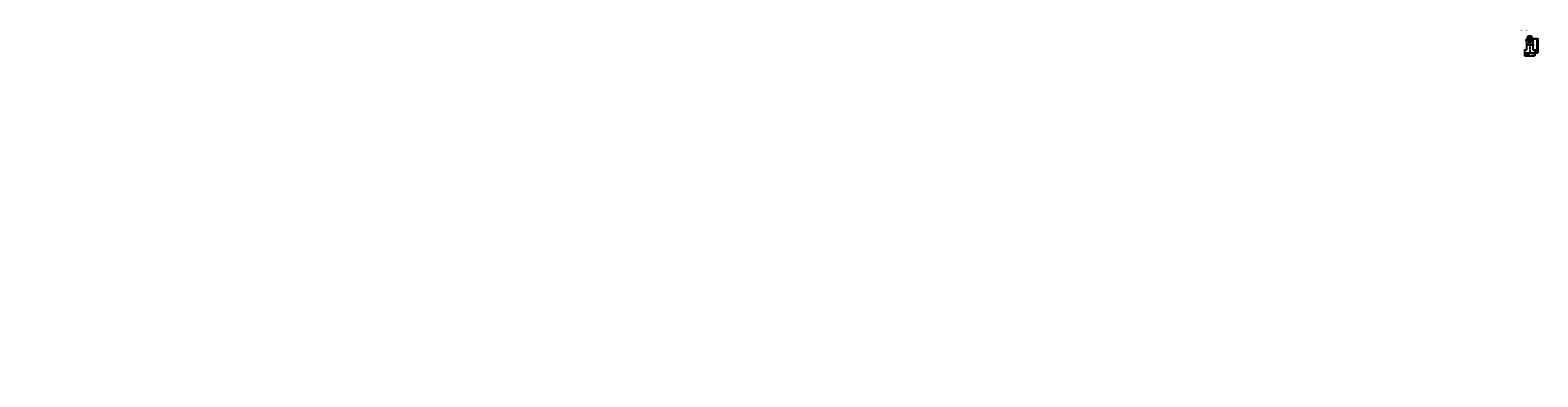
# Model space of a CAD drawing. Units: millimetres. Extents: x 0 to 8629, y 0 to 1984.
import ezdxf

# ---------------------------------------------------------------- set-up
doc = ezdxf.new("R2010")
doc.units = ezdxf.units.MM
doc.linetypes.add('CENTER', pattern=[25.4, 15.875, -3.175, 3.175, -3.175])
doc.layers.add('3', color=7, linetype='Continuous')
doc.dimstyles.new('VisiStyle', dxfattribs={"dimtxt": 2, "dimasz": 3.557685, "dimexe": 3, "dimexo": 1, "dimgap": 3, "dimtad": 1, "dimdec": 3, "dimdsep": 46, "dimtxsty": 'Standard', "dimcen": 2.5, "dimadec": 0, "dimazin": 1, "dimtfac": 1, "dimtdec": 3, "dimtmove": 0, "dimatfit": 3, "dimfxl": 0, "dimarcsym": 0})

# ---------------------------------------------------------------- blocks, each defined once
blk = doc.blocks.new('*D01')
at = {"color": 4, "linetype": 'Continuous'}
for p, q in [((8607.9, 1849.4), (8610.9, 1848.9)), ((8607.9, 1849.4), (8607.9, 1848.4)), ((8610.9, 1848.9), (8607.9, 1848.4)), ((8611.9, 1848.9), (8614.9, 1849.4)), ((8614.9, 1848.4), (8611.9, 1848.9)), ((8614.9, 1848.4), (8614.9, 1849.4))]:
    blk.add_line(p, q, dxfattribs=at)
at = {"layer": '3', "color": 4, "linetype": 'Continuous'}
for p, q in [((8607.9, 1848.9), (8594.8, 1848.9)), ((8610.9, 1855), (8610.9, 1848.4)), ((8611.9, 1856), (8611.9, 1848.4)), ((8614.9, 1848.9), (8617.9, 1848.9))]:
    blk.add_line(p, q, dxfattribs=at)
at = {"layer": '3', "color": 4, "linetype": 'Continuous', "width": 0.8}
blk.add_text('1/45°', height=2, dxfattribs=at).set_placement((8596.4, 1850.5))
blk = doc.blocks.new('*D02')
at = {"color": 4, "linetype": 'Continuous'}
for p, q in [((8551.9, 1848.6), (8554.9, 1849.1)), ((8554.9, 1848.1), (8551.9, 1848.6)), ((8554.9, 1848.1), (8554.9, 1849.1)), ((8578.9, 1849.1), (8581.9, 1848.6)), ((8578.9, 1849.1), (8578.9, 1848.1)), ((8581.9, 1848.6), (8578.9, 1848.1))]:
    blk.add_line(p, q, dxfattribs=at)
at = {"layer": '3', "color": 4, "linetype": 'Continuous'}
for p, q in [((8551.9, 1855.9), (8551.9, 1848.1)), ((8554.9, 1848.6), (8578.9, 1848.6)), ((8581.9, 1854.9), (8581.9, 1848.1))]:
    blk.add_line(p, q, dxfattribs=at)
at = {"layer": '3', "color": 4, "linetype": 'Continuous', "width": 0.8}
blk.add_text('30', height=2, dxfattribs=at).set_placement((8565.6, 1849.6))
blk = doc.blocks.new('*D03')
at = {"color": 4, "linetype": 'Continuous'}
for p, q in [((8551.9, 1838.1), (8554.9, 1838.6)), ((8554.9, 1837.6), (8551.9, 1838.1)), ((8554.9, 1837.6), (8554.9, 1838.6)), ((8608.9, 1838.6), (8611.9, 1838.1)), ((8608.9, 1838.6), (8608.9, 1837.6)), ((8611.9, 1838.1), (8608.9, 1837.6))]:
    blk.add_line(p, q, dxfattribs=at)
at = {"layer": '3', "color": 4, "linetype": 'Continuous'}
for p, q in [((8551.9, 1855.8), (8551.9, 1837.6)), ((8554.9, 1838.1), (8608.9, 1838.1)), ((8611.9, 1855.9), (8611.9, 1837.6))]:
    blk.add_line(p, q, dxfattribs=at)
at = {"layer": '3', "color": 4, "linetype": 'Continuous', "width": 0.8}
blk.add_text('60', height=2, dxfattribs=at).set_placement((8580.6, 1839.1))
blk = doc.blocks.new('*D04')
at = {"color": 4, "linetype": 'Continuous'}
for p, q in [((8617.7, 1868), (8618.2, 1871)), ((8617.7, 1868), (8618.7, 1868)), ((8618.2, 1855), (8617.7, 1858)), ((8618.7, 1858), (8617.7, 1858)), ((8618.2, 1871), (8618.7, 1868)), ((8618.7, 1858), (8618.2, 1855))]:
    blk.add_line(p, q, dxfattribs=at)
at = {"layer": '3', "color": 4, "linetype": 'Continuous'}
for p, q in [((8611, 1871), (8618.7, 1871)), ((8611, 1855), (8618.7, 1855)), ((8618.2, 1868), (8618.2, 1858))]:
    blk.add_line(p, q, dxfattribs=at)
at = {"layer": '3', "color": 4, "linetype": 'Continuous', "width": 0.8}
blk.add_text('16', height=2, rotation=90, dxfattribs=at).set_placement((8617.2, 1861.7))
blk = doc.blocks.new('*D05')
at = {"color": 4, "linetype": 'Continuous'}
for p, q in [((8621.8, 1932), (8622.3, 1935)), ((8621.8, 1932), (8622.8, 1932)), ((8622.3, 1935), (8622.8, 1932)), ((8622.3, 1855), (8621.8, 1858)), ((8622.8, 1858), (8621.8, 1858)), ((8622.8, 1858), (8622.3, 1855))]:
    blk.add_line(p, q, dxfattribs=at)
at = {"layer": '3', "color": 4, "linetype": 'Continuous'}
for p, q in [((8599.5, 1935), (8622.8, 1935)), ((8622.3, 1932), (8622.3, 1858)), ((8611, 1855), (8622.8, 1855))]:
    blk.add_line(p, q, dxfattribs=at)
at = {"layer": '3', "color": 4, "linetype": 'Continuous', "width": 0.8}
blk.add_text('80', height=2, rotation=90, dxfattribs=at).set_placement((8621.3, 1893.7))
blk = doc.blocks.new('*D06')
at = {"color": 4, "linetype": 'Continuous'}
for p, q in [((8564.4, 1900.5), (8567.4, 1901)), ((8567.4, 1900), (8564.4, 1900.5)), ((8567.4, 1900), (8567.4, 1901)), ((8596.4, 1901), (8599.4, 1900.5)), ((8596.4, 1901), (8596.4, 1900)), ((8599.4, 1900.5), (8596.4, 1900))]:
    blk.add_line(p, q, dxfattribs=at)
at = {"layer": '3', "color": 4, "linetype": 'Continuous'}
for p, q in [((8564.4, 1901.4), (8564.4, 1900)), ((8567.4, 1900.5), (8596.4, 1900.5)), ((8599.4, 1901.8), (8599.4, 1900)), ((8599.4, 1900.5), (8607.9, 1900.5))]:
    blk.add_line(p, q, dxfattribs=at)
at = {"layer": '3', "color": 4, "linetype": 'Continuous', "width": 0.8}
blk.add_text('35', height=2, dxfattribs=at).set_placement((8603.8, 1901.5))
blk = doc.blocks.new('*D07')
at = {"color": 4, "linetype": 'Continuous'}
for p, q in [((8569.3, 1932.7), (8572.2, 1933.7)), ((8569.3, 1932.7), (8569.8, 1931.9)), ((8572.2, 1933.7), (8569.8, 1931.9))]:
    blk.add_line(p, q, dxfattribs=at)
at = {"layer": '3', "color": 4, "linetype": 'Continuous'}
blk.add_line((8556.3, 1925.6), (8569.6, 1932.3), dxfattribs=at)
at = {"layer": '3', "color": 4, "linetype": 'Continuous', "width": 0.8}
blk.add_text('R2.5', height=2, rotation=26.83039, dxfattribs=at).set_placement((8557.3, 1927.2))
blk = doc.blocks.new('*D08')
at = {"color": 4, "linetype": 'Continuous'}
for p, q in [((8576.2, 1907.4), (8579.2, 1908.1)), ((8576.2, 1907.4), (8576.6, 1906.5)), ((8579.2, 1908.1), (8576.6, 1906.5))]:
    blk.add_line(p, q, dxfattribs=at)
at = {"layer": '3', "color": 4, "linetype": 'Continuous'}
blk.add_line((8568.3, 1903.6), (8576.4, 1907), dxfattribs=at)
at = {"layer": '3', "color": 4, "linetype": 'Continuous', "width": 0.8}
blk.add_text('R3', height=2, rotation=22.85156, dxfattribs=at).set_placement((8569.3, 1905.1))
blk = doc.blocks.new('*D09')
at = {"color": 4, "linetype": 'Continuous'}
for p, q in [((8588.6, 1933), (8590.8, 1935.1)), ((8591.4, 1934.2), (8588.6, 1933)), ((8591.4, 1934.2), (8590.8, 1935.1))]:
    blk.add_line(p, q, dxfattribs=at)
at = {"layer": '3', "color": 4, "linetype": 'Continuous'}
blk.add_line((8599.3, 1940), (8591.1, 1934.6), dxfattribs=at)
at = {"layer": '3', "color": 4, "linetype": 'Continuous', "width": 0.8}
blk.add_text('Ø16', height=2, rotation=33.23606, dxfattribs=at).set_placement((8594.2, 1937.9))
blk = doc.blocks.new('*D010')
at = {"color": 4, "linetype": 'Continuous'}
for p, q in [((8571.9, 1944.8), (8574.9, 1945.3)), ((8574.9, 1944.3), (8571.9, 1944.8)), ((8574.9, 1944.3), (8574.9, 1945.3)), ((8588.9, 1945.3), (8591.9, 1944.8)), ((8588.9, 1945.3), (8588.9, 1944.3)), ((8591.9, 1944.8), (8588.9, 1944.3))]:
    blk.add_line(p, q, dxfattribs=at)
at = {"layer": '3', "color": 4, "linetype": 'Continuous'}
for p, q in [((8571.9, 1939.4), (8571.9, 1945.3)), ((8574.9, 1944.8), (8588.9, 1944.8)), ((8591.9, 1939.4), (8591.9, 1945.3))]:
    blk.add_line(p, q, dxfattribs=at)
at = {"layer": '3', "color": 4, "linetype": 'Continuous', "width": 0.8}
blk.add_text('20', height=2, dxfattribs=at).set_placement((8580.6, 1945.8))
blk = doc.blocks.new('*D011')
at = {"color": 4, "linetype": 'Continuous'}
for p, q in [((8568.5, 1947.9), (8571.3, 1949)), ((8571.5, 1948.1), (8568.5, 1947.9)), ((8571.5, 1948.1), (8571.3, 1949)), ((8592.6, 1949), (8592.3, 1948.1)), ((8595.4, 1947.9), (8592.3, 1948.1)), ((8592.6, 1949), (8595.4, 1947.9))]:
    blk.add_line(p, q, dxfattribs=at)
at = {"layer": '3', "color": 4, "linetype": 'Continuous'}
for p, q in [((8572.4, 1933.3), (8568.3, 1948.4)), ((8591.4, 1933.3), (8595.5, 1948.4))]:
    blk.add_line(p, q, dxfattribs=at)
blk.add_arc((8581.9, 1897.7), 51.9, 78.31036, 101.68964, dxfattribs=at)
at = {"layer": '3', "color": 4, "linetype": 'Continuous', "width": 0.8}
blk.add_text('30°', height=2, dxfattribs=at).set_placement((8579.9, 1950.6))
blk = doc.blocks.new('*D012')
at = {"color": 4, "linetype": 'Continuous'}
for p, q in [((8627.6, 1933.6), (8628.1, 1936.6)), ((8627.6, 1933.6), (8628.6, 1933.6)), ((8628.1, 1936.6), (8628.6, 1933.6)), ((8628.1, 1855), (8627.6, 1858)), ((8628.6, 1858), (8627.6, 1858)), ((8628.6, 1858), (8628.1, 1855))]:
    blk.add_line(p, q, dxfattribs=at)
at = {"layer": '3', "color": 4, "linetype": 'Continuous'}
for p, q in [((8582, 1936.6), (8628.6, 1936.6)), ((8628.1, 1933.6), (8628.1, 1858)), ((8607.8, 1855), (8628.6, 1855))]:
    blk.add_line(p, q, dxfattribs=at)
at = {"layer": '3', "color": 4, "linetype": 'Continuous', "width": 0.8}
blk.add_text('81.59', height=2, rotation=90, dxfattribs=at).set_placement((8627.1, 1892.5))

msp = doc.modelspace()

# ---------------------------------------------------------------- linework, layer by layer
at = {"layer": '3', "color": 4, "linetype": 'Continuous'}
for p, q in [((8564.4192, 1935.026), (8570.0009, 1935.026)), ((8564.4192, 1935.026), (8564.4192, 1871.026)), ((8571.9192, 1935.026), (8571.9192, 1939.3108)), ((8572.4157, 1933.173), (8579.0214, 1908.5201)), ((8573.9192, 1928.6151), (8589.9192, 1928.6151)), ((8591.4227, 1933.173), (8584.817, 1908.5201)), ((8591.9192, 1935.026), (8591.9192, 1939.3108)), ((8593.8375, 1935.026), (8599.4192, 1935.026)), ((8599.4192, 1935.026), (8599.4192, 1871.026)), ((8551.9192, 1870.026), (8552.9192, 1871.026)), ((8551.9192, 1870.026), (8551.9192, 1856.026)), ((8551.9192, 1856.026), (8552.9192, 1855.026)), ((8552.9192, 1871.026), (8564.4192, 1871.026)), ((8552.9192, 1855.026), (8610.9192, 1855.026)), ((8599.4192, 1871.026), (8610.9192, 1871.026)), ((8610.9192, 1871.026), (8611.9192, 1870.026)), ((8610.9192, 1855.026), (8611.9192, 1856.026)), ((8611.9192, 1870.026), (8611.9192, 1856.026))]:
    msp.add_line(p, q, dxfattribs=at)
at = {"layer": '3', "color": 4, "linetype": 'CENTER'}
msp.add_line((8581.9192, 1941.6473), (8581.9192, 1855.026), dxfattribs=at)
at = {"layer": '3', "color": 4, "linetype": 'Continuous'}
msp.add_circle((8581.9192, 1928.6151), 8, dxfattribs=at)
for centre, radius, start, end in [((8570.0009, 1932.526), 2.5, 15, 90), ((8581.9192, 1909.2966), 3, 195, 345), ((8593.8375, 1932.526), 2.5, 90, 165)]:
    msp.add_arc(centre, radius, start, end, dxfattribs=at)

# ---------------------------------------------------------------- texts
at = {"layer": '3', "color": 4, "linetype": 'Continuous', "attachment_point": 2}
for s, insert, char_height in [('{\\fCourier New|b0|i0|c0|p18;2030/20/835 H80}', (8548.9998, 1984.0736), 4.240941), ('{\\fCourier New|b0|i0|c0|p18;%%p0.1}', (8610.6427, 1903.5456), 1.26), ('{\\fCourier New|b0|i0|c0|p18;%%p0.02}', (8571.9078, 1852.0197), 1.26), ('{\\fCourier New|b0|i0|c0|p18;%%p0.02}', (8587.662, 1841.6661), 1.26), ('{\\fCourier New|b0|i0|c0|p18;4x}', (8601.8291, 1847.1842), 1.8)]:
    msp.add_mtext(s, dxfattribs=dict(at, insert=insert, char_height=char_height))
at = {"layer": '3', "color": 4, "linetype": 'Continuous', "char_height": 1.26, "attachment_point": 2, "rotation": 90}
for s, insert in [('{\\fCourier New|b0|i0|c0|p18;%%p0.02}', (8619.0527, 1900.6968)), ('{\\fCourier New|b0|i0|c0|p18;%%p0.02}', (8624.735, 1906.2792)), ('{\\fCourier New|b0|i0|c0|p18;%%p0.1}', (8614.5312, 1867.2795))]:
    msp.add_mtext(s, dxfattribs=dict(at, insert=insert))

# ---------------------------------------------------------------- dimensions: what is measured, and where the dimension line sits
dim = msp.add_angular_dim_2l(base=(8581.9192, 1952.6367), line1=((8579.0214, 1908.5201), (8572.4157, 1933.173)), line2=((8591.4227, 1933.173), (8584.817, 1908.5201)), dimstyle='VisiStyle')
dim.commit()
dim.dimension.update_dxf_attribs({"geometry": '*D011', "text_midpoint": (0, 0)})
dim = msp.add_diameter_dim_2p(p1=(8576.4598, 1934.4627), p2=(8587.3786, 1922.7674), dimstyle='VisiStyle')
dim.commit()
dim.dimension.update_dxf_attribs({"geometry": '*D09', "text_midpoint": (0, 0)})
for center, mpoint, picture in [((8570.0009, 1932.526), (8567.5529, 1932.0187), '*D07'), ((8581.9192, 1909.2966), (8578.9536, 1908.8434), '*D08')]:
    dim = msp.add_radius_dim(center=center, mpoint=mpoint, dimstyle='VisiStyle')
    dim.commit()
    dim.dimension.update_dxf_attribs({"geometry": picture, "text_midpoint": (0, 0)})
for base, p1, p2, picture, middle in [((8564.4192, 1903.4515), (8564.4192, 1901.4871), (8599.4192, 1901.9331), '*D06', (8605.1599, 1903.4515)), ((8571.9192, 1947.8488), (8571.9192, 1939.3108), (8591.9192, 1939.3108), '*D010', (8581.9192, 1947.8488)), ((8551.9192, 1851.6339), (8551.9192, 1856.026), (8581.9192, 1855.026), '*D02', (8566.9192, 1851.6339)), ((8551.9192, 1841.0858), (8551.9192, 1855.926), (8611.9192, 1856.026), '*D03', (8581.9192, 1841.0858)), ((8611.9192, 1852.4588), (8611.9192, 1856.126), (8610.9192, 1855.126), '*D01', (8599.7729, 1852.4588))]:
    dim = msp.add_linear_dim(base=base, p1=p1, p2=p2, dimstyle='VisiStyle')
    dim.commit()
    dim.dimension.update_dxf_attribs({"geometry": picture, "text_midpoint": middle})
for base, p1, p2, picture, middle in [((8625.0739, 1936.6151), (8581.9192, 1936.6151), (8607.7343, 1855.026), '*D012', (8625.0739, 1895.8205)), ((8619.2938, 1935.026), (8599.4192, 1935.026), (8610.9192, 1855.026), '*D05', (8619.2938, 1895.026)), ((8615.1952, 1871.026), (8610.9192, 1871.026), (8610.9192, 1855.026), '*D04', (8615.1952, 1863.026))]:
    dim = msp.add_linear_dim(base=base, p1=p1, p2=p2, angle=90, dimstyle='VisiStyle')
    dim.commit()
    dim.dimension.update_dxf_attribs({"geometry": picture, "text_midpoint": middle})

doc.saveas('drawing.dxf')
